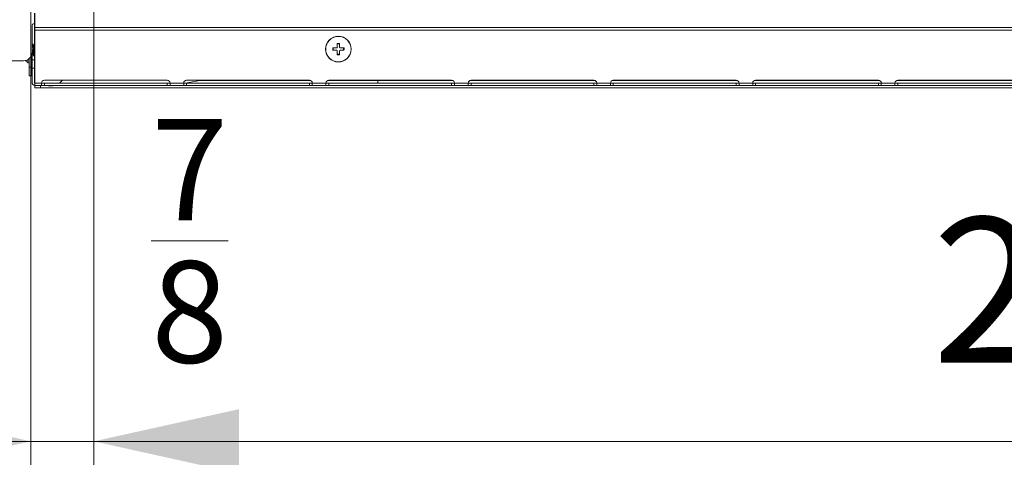
# Model space of a CAD drawing. Units: millimetres. Extents: x 0 to 297, y 0 to 265.
# Drawn here: x 168 to 185, y 44 to 51 of the extents above; entities that cross this region are included whole.
import ezdxf

# ---------------------------------------------------------------- set-up
doc = ezdxf.new("R2010")
doc.units = ezdxf.units.MM
doc.layers.add('102', color=7, linetype='Continuous', true_color=0xffffff)
doc.styles.add('Malgun Gothic', font='malgun.ttf')
doc.dimstyles.get("Standard").update_dxf_attribs({"dimtxt": 0.18, "dimasz": 0.18, "dimexe": 0.18, "dimexo": 0.0625, "dimgap": 0.09, "dimtad": 0, "dimtih": 1, "dimtoh": 1, "dimdec": 4, "dimzin": 0, "dimdsep": 46, "dimtxsty": 'Standard', "dimcen": 0.09, "dimadec": 0, "dimazin": 0, "dimtfac": 1, "dimtdec": 4, "dimtofl": 0, "dimtmove": 0, "dimatfit": 3, "dimfxl": 1, "dimtolj": 1, "dimtzin": 0, "dimarcsym": 0})

# ---------------------------------------------------------------- blocks, each defined once
blk = doc.blocks.new('_U3')
at = {"layer": '102', "color": 7, "lineweight": 13, "transparency": 16777216}
for p, q in [((164.66, 59.495), (164.66, 43.656)), ((167.755, 53.145), (163.898, 53.145)), ((167.455, 50.006), (163.898, 50.006))]:
    blk.add_line(p, q, dxfattribs=at)
at = {"layer": '102', "color": 7, "lineweight": 70, "transparency": 16777216}
for points in [[(164.66, 53.145), (164.097, 55.685), (165.223, 55.685)], [(164.66, 50.006), (165.223, 47.466), (164.097, 47.466)]]:
    blk.add_solid(points, dxfattribs=at)
at = {"layer": '102', "color": 7, "linetype": 'Continuous', "lineweight": 13, "transparency": 16777216, "insert": (163.532, 50.195), "char_height": 2.54, "attachment_point": 7, "rotation": 90, "line_spacing_factor": 1.040712, "style": 'Malgun Gothic'}
blk.add_mtext('\\fMalgun Gothic|b0|i0;\\W1.0000;2\\A1;{\\H0.7x;\\S3/8;}', dxfattribs=at)
blk = doc.blocks.new('_U17')
at = {"layer": '102', "color": 7, "lineweight": 13, "transparency": 16777216}
for p, q in [((204.467, 56.245), (204.467, 43.053)), ((169.147, 52.383), (169.147, 43.053)), ((169.147, 43.815), (204.467, 43.815))]:
    blk.add_line(p, q, dxfattribs=at)
at = {"layer": '102', "color": 7, "lineweight": 70, "transparency": 16777216}
for points in [[(169.147, 43.815), (171.687, 44.378), (171.687, 43.252)], [(204.467, 43.815), (201.927, 43.252), (201.927, 44.378)]]:
    blk.add_solid(points, dxfattribs=at)
at = {"layer": '102', "color": 7, "linetype": 'Continuous', "lineweight": 13, "transparency": 16777216, "insert": (183.825, 45.192), "char_height": 2.54, "attachment_point": 7, "line_spacing_factor": 1.040712, "style": 'Malgun Gothic'}
blk.add_mtext('\\fMalgun Gothic|b0|i0;\\W1.0000;27\\A1;{\\H0.7x;\\S13/16;}', dxfattribs=at)
blk = doc.blocks.new('_U18')
at = {"layer": '102', "color": 7, "lineweight": 13, "transparency": 16777216}
for p, q in [((168.047, 62.63), (168.047, 43.053)), ((169.147, 52.383), (169.147, 43.053)), ((161.697, 43.815), (171.062, 43.815))]:
    blk.add_line(p, q, dxfattribs=at)
at = {"layer": '102', "color": 7, "lineweight": 70, "transparency": 16777216}
for points in [[(168.047, 43.815), (165.507, 43.252), (165.507, 44.378)], [(169.147, 43.815), (171.687, 44.378), (171.687, 43.252)]]:
    blk.add_solid(points, dxfattribs=at)
at = {"layer": '102', "color": 7, "linetype": 'Continuous', "lineweight": 13, "transparency": 16777216, "insert": (170.153, 45.192), "char_height": 2.54, "attachment_point": 7, "line_spacing_factor": 1.040712, "style": 'Malgun Gothic'}
blk.add_mtext('\\fMalgun Gothic|b0|i0;\\W1.0000;\\A1;{\\H0.7x;\\S7/8;}', dxfattribs=at)

msp = doc.modelspace()

# ---------------------------------------------------------------- linework, layer by layer
at = {"layer": '102', "color": 3, "linetype": 'Continuous', "lineweight": 18}
for p, q in [((168.107003, 50.26659), (168.107003, 51.311957)), ((168.117003, 51.312116), (168.117003, 51.062154)), ((168.117003, 51.012427), (168.117003, 51.062154)), ((168.117003, 51.012427), (168.117003, 50.08659)), ((205.487003, 51.012427), (168.117003, 51.012427)), ((168.017003, 50.514796), (168.017003, 50.36659)), ((168.057003, 50.57275), (168.057003, 50.36659)), ((168.017003, 50.21659), (168.017003, 50.36659)), ((168.057003, 50.36659), (168.057003, 50.21659)), ((168.067003, 50.34659), (168.067003, 50.49659)), ((168.067003, 50.49659), (168.107003, 50.49659)), ((168.067003, 50.34659), (168.067003, 50.09659)), ((168.057003, 50.21659), (168.017003, 50.21659)), ((168.057003, 50.21659), (168.067003, 50.21659)), ((168.107003, 50.26659), (168.107003, 50.09659)), ((168.117003, 50.26659), (168.107003, 50.26659)), ((168.107005, 50.20659), (168.117002, 50.20659)), ((168.117002, 50.16659), (168.107005, 50.16659)), ((168.117003, 50.04659), (168.117003, 50.08659)), ((168.117003, 50.04659), (168.117003, 50.04639)), ((168.232003, 50.04659), (168.117003, 50.04659)), ((168.117003, 50.04639), (168.217003, 50.04639)), ((168.117003, 50.00639), (168.117003, 50.04639)), ((168.217003, 50.00639), (168.117003, 50.00639)), ((168.217003, 50.04639), (168.282101, 50.04639)), ((168.217003, 50.00639), (205.087003, 50.00639)), ((168.282003, 50.08659), (168.232003, 50.08659)), ((168.282003, 50.04659), (168.232003, 50.04659)), ((168.282003, 50.13659), (170.432003, 50.13659)), ((170.432003, 50.08659), (168.282003, 50.08659)), ((170.432003, 50.04659), (168.282003, 50.04659)), ((168.469332, 50.04639), (205.087003, 50.04639)), ((170.482003, 50.08659), (170.432003, 50.08659)), ((170.482003, 50.04659), (170.432003, 50.04659)), ((170.722003, 50.04659), (170.482003, 50.04659)), ((170.772003, 50.08659), (170.722003, 50.08659)), ((170.772003, 50.04659), (170.722003, 50.04659)), ((171.002339, 50.134363), (170.747548, 50.08659)), ((170.772003, 50.13659), (172.922003, 50.13659)), ((172.922003, 50.08659), (170.772003, 50.08659)), ((172.922003, 50.04659), (170.772003, 50.04659)), ((172.972003, 50.08659), (172.922003, 50.08659)), ((172.972003, 50.04659), (172.922003, 50.04659)), ((173.212003, 50.04659), (172.972003, 50.04659)), ((173.262003, 50.08659), (173.212003, 50.08659)), ((173.262003, 50.04659), (173.212003, 50.04659)), ((173.262003, 50.13659), (175.412003, 50.13659)), ((175.412003, 50.08659), (173.262003, 50.08659)), ((175.412003, 50.04659), (173.262003, 50.04659)), ((175.462003, 50.08659), (175.412003, 50.08659)), ((175.462003, 50.04659), (175.412003, 50.04659)), ((175.702003, 50.04659), (175.462003, 50.04659)), ((175.752003, 50.08659), (175.702003, 50.08659)), ((175.752003, 50.04659), (175.702003, 50.04659)), ((175.752003, 50.13659), (177.902003, 50.13659)), ((177.902003, 50.08659), (175.752003, 50.08659)), ((177.902003, 50.04659), (175.752003, 50.04659)), ((177.952003, 50.08659), (177.902003, 50.08659)), ((177.952003, 50.04659), (177.902003, 50.04659)), ((178.192003, 50.04659), (177.952003, 50.04659)), ((178.242003, 50.08659), (178.192003, 50.08659)), ((178.242003, 50.04659), (178.192003, 50.04659)), ((178.242003, 50.13659), (180.392003, 50.13659)), ((180.392003, 50.08659), (178.242003, 50.08659)), ((180.392003, 50.04659), (178.242003, 50.04659)), ((180.442003, 50.08659), (180.392003, 50.08659)), ((180.442003, 50.04659), (180.392003, 50.04659)), ((180.682003, 50.04659), (180.442003, 50.04659)), ((180.732003, 50.08659), (180.682003, 50.08659)), ((180.732003, 50.04659), (180.682003, 50.04659)), ((180.732003, 50.13659), (182.882003, 50.13659)), ((182.882003, 50.08659), (180.732003, 50.08659)), ((182.882003, 50.04659), (180.732003, 50.04659)), ((182.932003, 50.08659), (182.882003, 50.08659)), ((182.932003, 50.04659), (182.882003, 50.04659)), ((183.172003, 50.04659), (182.932003, 50.04659)), ((183.222003, 50.08659), (183.172003, 50.08659)), ((183.222003, 50.04659), (183.172003, 50.04659)), ((183.222003, 50.13659), (185.372003, 50.13659)), ((185.372003, 50.08659), (183.222003, 50.08659)), ((185.372003, 50.04659), (183.222003, 50.04659))]:
    msp.add_line(p, q, dxfattribs=at)
at = {"layer": '102', "color": 72, "linetype": 'Continuous', "lineweight": 18}
for p, q in [((168.067003, 50.62659), (168.067003, 51.10159)), ((168.107004, 51.12659), (168.092003, 51.12659)), ((167.917003, 50.47659), (166.919135, 50.47659))]:
    msp.add_line(p, q, dxfattribs=at)
at = {"layer": '102', "color": 3, "linetype": 'Continuous', "lineweight": 13}
for p, q in [((168.117003, 51.062154), (205.487003, 51.062154)), ((168.067003, 50.567316), (168.067003, 50.49674)), ((168.017003, 50.36659), (168.057003, 50.36659)), ((168.107003, 50.34659), (168.067003, 50.34659)), ((168.117013, 50.21659), (168.107152, 50.21659)), ((168.117003, 50.08659), (168.232003, 50.08659)), ((168.217003, 50.04639), (168.217003, 50.00639)), ((168.282003, 50.08659), (168.282003, 50.04659)), ((170.432003, 50.08659), (170.432003, 50.04659)), ((170.482003, 50.08659), (170.722003, 50.08659)), ((170.772003, 50.08659), (170.772003, 50.04659)), ((171.002339, 50.134363), (172.936665, 50.134363)), ((172.922003, 50.08659), (172.922003, 50.04659)), ((172.972003, 50.08659), (173.212003, 50.08659)), ((173.247159, 50.134363), (174.117003, 50.134363)), ((173.262003, 50.08659), (173.262003, 50.04659)), ((174.117003, 50.134363), (174.117003, 50.13659)), ((175.427075, 50.134363), (174.117003, 50.134363)), ((174.117003, 50.08659), (174.117003, 50.134363)), ((175.412003, 50.08659), (175.412003, 50.04659)), ((175.462003, 50.08659), (175.702003, 50.08659)), ((177.917017, 50.134363), (175.737461, 50.134363)), ((175.752003, 50.08659), (175.752003, 50.04659)), ((177.902003, 50.08659), (177.902003, 50.04659)), ((177.952003, 50.08659), (178.192003, 50.08659)), ((180.40696, 50.134363), (178.227404, 50.134363)), ((178.242003, 50.08659), (178.242003, 50.04659)), ((180.392003, 50.08659), (180.392003, 50.04659)), ((180.442003, 50.08659), (180.682003, 50.08659)), ((182.896903, 50.134363), (180.717346, 50.134363)), ((180.732003, 50.08659), (180.732003, 50.04659)), ((182.882003, 50.08659), (182.882003, 50.04659)), ((182.932003, 50.08659), (183.172003, 50.08659)), ((185.386845, 50.134363), (183.207289, 50.134363)), ((183.222003, 50.08659), (183.222003, 50.04659))]:
    msp.add_line(p, q, dxfattribs=at)
at = {"layer": '102', "color": 53, "linetype": 'Continuous', "lineweight": 18}
for p, q in [((168.083278, 50.76659), (168.067002, 50.76659)), ((168.102148, 50.74909), (168.093727, 50.74909)), ((173.339147, 50.66159), (173.339147, 50.70159)), ((173.409503, 50.771945), (173.449503, 50.771945)), ((173.519821, 50.70159), (173.516322, 50.66159)), ((168.057003, 50.56659), (168.065797, 50.56659)), ((168.086033, 50.666298), (168.067003, 50.666298)), ((168.075903, 50.58409), (168.084321, 50.58409)), ((168.094748, 50.56659), (168.100792, 50.56659)), ((173.449503, 50.591234), (173.409503, 50.591234)), ((168.353559, 50.038653), (168.346763, 50.039405)), ((168.420447, 50.046591), (168.420447, 50.038683)), ((168.422889, 50.039405), (168.420447, 50.038653)), ((168.420509, 50.038613), (168.427243, 50.039405))]:
    msp.add_line(p, q, dxfattribs=at)
at = {"layer": '102', "color": 53, "linetype": 'Continuous', "lineweight": 13}
for p, q in [((167.993485, 50.497561), (167.993485, 50.444243)), ((168.422889, 50.046591), (168.422889, 50.039405))]:
    msp.add_line(p, q, dxfattribs=at)
at = {"layer": '102', "color": 151, "linetype": 'Continuous', "lineweight": 18}
for p, q in [((168.232003, 50.04659), (168.232003, 50.08659)), ((170.482003, 50.08659), (170.482003, 50.04659)), ((170.722003, 50.04659), (170.722003, 50.08659)), ((172.972003, 50.08659), (172.972003, 50.04659)), ((173.212003, 50.04659), (173.212003, 50.08659)), ((175.462003, 50.08659), (175.462003, 50.04659)), ((175.702003, 50.04659), (175.702003, 50.08659)), ((177.952003, 50.08659), (177.952003, 50.04659)), ((178.192003, 50.04659), (178.192003, 50.08659)), ((180.442003, 50.08659), (180.442003, 50.04659)), ((180.682003, 50.04659), (180.682003, 50.08659)), ((182.932003, 50.08659), (182.932003, 50.04659)), ((183.172003, 50.04659), (183.172003, 50.08659))]:
    msp.add_line(p, q, dxfattribs=at)
at = {"layer": '102', "color": 53, "linetype": 'Continuous', "lineweight": 18}
msp.add_circle((173.429503, 50.68159), 0.225, dxfattribs=at)
at = {"layer": '102', "color": 53, "linetype": 'Continuous', "lineweight": 13}
msp.add_circle((173.429503, 50.68159), 0.222347, dxfattribs=at)
at = {"layer": '102', "color": 72, "linetype": 'Continuous', "lineweight": 18}
for centre, radius, start, end in [((168.092003, 51.10159), 0.025, 90, 180), ((167.917003, 50.62659), 0.15, 270, 0)]:
    msp.add_arc(centre, radius, start, end, dxfattribs=at)
at = {"layer": '102', "color": 53, "linetype": 'Continuous', "lineweight": 18}
for centre, radius, start, end in [((168.146808, 50.666486), 0.27, 223.5353093, 235.3987187), ((168.002003, 50.45659), 0.015, 235.3987187, 360), ((168.386899, 50.306395), 0.27, 254.3607962, 262.0725959), ((168.387106, 50.306395), 0.27, 279.6577586, 285.6390135), ((168.387106, 50.306395), 0.27, 305.5020166, 321.0304461)]:
    msp.add_arc(centre, radius, start, end, dxfattribs=at)
at = {"layer": '102', "color": 3, "linetype": 'Continuous', "lineweight": 18}
for centre, radius, start, end in [((168.157003, 50.26659), 0.05, 180, 216.87098), ((168.117003, 50.09659), 0.05, 180, 270), ((168.117003, 50.09659), 0.01, 180, 270), ((168.282003, 50.08659), 0.05, 90, 180), ((170.432003, 50.08659), 0.05, 360, 90), ((170.772003, 50.08659), 0.05, 90, 180), ((171.026297, 50.00659), 0.13, 90, 100.6196553), ((172.922003, 50.08659), 0.05, 360, 90), ((173.262003, 50.08659), 0.05, 90, 180), ((175.412003, 50.08659), 0.05, 0, 90), ((175.752003, 50.08659), 0.05, 90, 180), ((177.902003, 50.08659), 0.05, 0, 90), ((178.242003, 50.08659), 0.05, 90, 180), ((180.392003, 50.08659), 0.05, 0, 90), ((180.732003, 50.08659), 0.05, 90, 180), ((182.882003, 50.08659), 0.05, 0, 90), ((183.222003, 50.08659), 0.05, 90, 180)]:
    msp.add_arc(centre, radius, start, end, dxfattribs=at)
at = {"layer": '102', "color": 53, "linetype": 'Continuous', "lineweight": 18}
for points, knots in [([(168.100777, 50.56659), (168.100648, 50.566589), (168.100521, 50.566669), (168.100324, 50.566918), (168.100255, 50.56703), (168.100118, 50.567302), (168.100049, 50.567462), (168.099711, 50.568375), (168.099446, 50.569476), (168.099042, 50.571671), (168.098906, 50.572494), (168.098697, 50.573866), (168.098627, 50.574347), (168.098484, 50.575356), (168.098412, 50.575884), (168.098049, 50.578626), (168.097462, 50.583654), (168.096887, 50.589919), (168.096532, 50.594235), (168.096462, 50.59512), (168.096322, 50.596916), (168.096113, 50.599653), (168.09591, 50.602518), (168.095507, 50.608415), (168.095244, 50.61257), (168.094909, 50.618045), (168.094841, 50.619155), (168.094705, 50.621402), (168.094636, 50.622542), (168.09443, 50.625975), (168.09429, 50.628292), (168.093863, 50.635326), (168.093569, 50.640125), (168.093128, 50.647489), (168.092981, 50.649971), (168.09276, 50.653737), (168.092686, 50.655), (168.09254, 50.65752), (168.092468, 50.658778), (168.092109, 50.665066), (168.091831, 50.670081), (168.091421, 50.67758), (168.091286, 50.680076), (168.091083, 50.683814), (168.091016, 50.685059), (168.09088, 50.687547), (168.090813, 50.688789), (168.090475, 50.694944), (168.090208, 50.699725), (168.089649, 50.709008), (168.089358, 50.713509), (168.088989, 50.718956), (168.088915, 50.720036), (168.088768, 50.722158), (168.088549, 50.725293), (168.088332, 50.728287), (168.087904, 50.734089), (168.087625, 50.737711), (168.087282, 50.741923), (168.087214, 50.74275), (168.087077, 50.744371), (168.087009, 50.745163), (168.086807, 50.747474), (168.086673, 50.74893), (168.086274, 50.753052), (168.08601, 50.755472), (168.085597, 50.758606), (168.085455, 50.759568), (168.085238, 50.760882), (168.085165, 50.761298), (168.085018, 50.76208), (168.084945, 50.762448), (168.084578, 50.764166), (168.084283, 50.765167), (168.083848, 50.766113), (168.083704, 50.766335), (168.083489, 50.766526), (168.083417, 50.766566), (168.083325, 50.766587), (168.083303, 50.766589), (168.083282, 50.76659)], [0, 0, 0, 0, 0.02211065, 0.02211065, 0.034138839, 0.034138839, 0.046167028, 0.046167028, 0.094279786, 0.094279786, 0.118336164, 0.118336164, 0.130364354, 0.130364354, 0.142392543, 0.142392543, 0.1905053, 0.238618057, 0.238618057, 0.250646247, 0.250646247, 0.262674436, 0.286730815, 0.286730815, 0.334843572, 0.334843572, 0.346871761, 0.346871761, 0.35889995, 0.35889995, 0.382956329, 0.382956329, 0.431069086, 0.431069086, 0.455125465, 0.455125465, 0.467153654, 0.467153654, 0.479181844, 0.479181844, 0.527294601, 0.527294601, 0.551350979, 0.551350979, 0.563379169, 0.563379169, 0.575407358, 0.575407358, 0.623520115, 0.623520115, 0.671632872, 0.671632872, 0.683661062, 0.683661062, 0.695689251, 0.71974563, 0.71974563, 0.767858387, 0.767858387, 0.779886576, 0.779886576, 0.791914766, 0.791914766, 0.815971144, 0.815971144, 0.864083901, 0.864083901, 0.88814028, 0.88814028, 0.900168469, 0.900168469, 0.912196659, 0.912196659, 0.960309416, 0.960309416, 0.984365794, 0.984365794, 0.996393984, 0.996393984, 1, 1, 1, 1]), ([(168.106989, 50.603565), (168.1069, 50.604399), (168.106812, 50.605257), (168.106654, 50.606847), (168.106584, 50.607569), (168.106444, 50.609046), (168.106374, 50.609802), (168.106165, 50.61211), (168.106028, 50.613693), (168.105621, 50.618572), (168.105356, 50.621997), (168.104951, 50.627392), (168.104816, 50.629233), (168.104608, 50.63206), (168.104538, 50.633015), (168.104397, 50.634939), (168.104326, 50.635906), (168.10397, 50.640766), (168.103678, 50.644729), (168.103242, 50.650787), (168.103096, 50.652825), (168.102879, 50.655911), (168.102806, 50.656944), (168.102661, 50.65902), (168.102589, 50.660065), (168.102229, 50.665289), (168.101671, 50.673589), (168.101133, 50.681774), (168.100793, 50.686852), (168.100725, 50.687867), (168.100588, 50.689884), (168.100383, 50.692883), (168.100177, 50.695807), (168.099757, 50.701557), (168.099469, 50.70526), (168.099105, 50.709724), (168.099033, 50.710609), (168.098887, 50.712361), (168.098813, 50.713231), (168.098595, 50.715798), (168.09845, 50.717453), (168.098023, 50.722255), (168.097745, 50.72524), (168.097333, 50.729392), (168.097197, 50.730722), (168.096993, 50.732632), (168.096924, 50.733256), (168.096789, 50.734468), (168.096721, 50.735056), (168.096384, 50.737906), (168.096117, 50.739903), (168.095703, 50.742484), (168.095563, 50.743274), (168.095348, 50.744354), (168.095276, 50.744696), (168.09513, 50.745344), (168.095056, 50.745651), (168.09469, 50.747082), (168.094376, 50.74797), (168.094068, 50.748505), (168.094047, 50.748539)], [0, 0, 0, 0, 0.020284574, 0.020284574, 0.036535466, 0.036535466, 0.052786358, 0.052786358, 0.085288143, 0.085288143, 0.150291711, 0.150291711, 0.182793496, 0.182793496, 0.199044388, 0.199044388, 0.21529528, 0.21529528, 0.280298848, 0.280298848, 0.312800633, 0.312800633, 0.329051525, 0.329051525, 0.345302417, 0.345302417, 0.410305985, 0.475309554, 0.475309554, 0.491560446, 0.491560446, 0.507811338, 0.540313123, 0.540313123, 0.605316691, 0.605316691, 0.621567583, 0.621567583, 0.637818475, 0.637818475, 0.67032026, 0.67032026, 0.735323828, 0.735323828, 0.767825612, 0.767825612, 0.784076505, 0.784076505, 0.800327397, 0.800327397, 0.865330965, 0.865330965, 0.897832749, 0.897832749, 0.914083642, 0.914083642, 0.930334534, 0.930334534, 0.995338102, 1, 1, 1, 1]), ([(168.102155, 50.74909), (168.102176, 50.74909), (168.102197, 50.749088), (168.102287, 50.749071), (168.102357, 50.749039), (168.102565, 50.748882), (168.102701, 50.748698), (168.103107, 50.747918), (168.103373, 50.747093), (168.103778, 50.745394), (168.103914, 50.744751), (168.104123, 50.743668), (168.104193, 50.743287), (168.104334, 50.742493), (168.104405, 50.742079), (168.104762, 50.739922), (168.105054, 50.737926), (168.10549, 50.73453), (168.105636, 50.733332), (168.105854, 50.731431), (168.105926, 50.73078), (168.106071, 50.729443), (168.106144, 50.728759), (168.106491, 50.72539), (168.106758, 50.722527), (168.107021, 50.719479)], [0, 0, 0, 0, 0.012814293, 0.012814293, 0.056035805, 0.056035805, 0.14247883, 0.14247883, 0.315364878, 0.315364878, 0.401807903, 0.401807903, 0.445029415, 0.445029415, 0.488250927, 0.488250927, 0.661136976, 0.661136976, 0.74758, 0.74758, 0.790801512, 0.790801512, 0.834023024, 0.834023024, 1, 1, 1, 1]), ([(173.329503, 50.70159), (173.334688, 50.70159), (173.339946, 50.70159), (173.347948, 50.70159), (173.350635, 50.70159), (173.356045, 50.70159), (173.35877, 50.70159), (173.372402, 50.70159), (173.383405, 50.70159), (173.394503, 50.70159)], [0, 0, 0, 0, 0.25, 0.25, 0.375, 0.375, 0.5, 0.5, 1, 1, 1, 1]), ([(173.394503, 50.70159), (173.395488, 50.70159), (173.396458, 50.701686), (173.397892, 50.70197), (173.398367, 50.702088), (173.399309, 50.702372), (173.399777, 50.702539), (173.401139, 50.703102), (173.402002, 50.703562), (173.403228, 50.704379), (173.403627, 50.704674), (173.404394, 50.705302), (173.404758, 50.705633), (173.405799, 50.706672), (173.406422, 50.707429), (173.407247, 50.708663), (173.407502, 50.709089), (173.407965, 50.709955), (173.408383, 50.71084), (173.408713, 50.711761), (173.408998, 50.7127), (173.409119, 50.713181), (173.409407, 50.71463), (173.409503, 50.715605), (173.409503, 50.71659)], [0, 0, 0, 0, 0.125, 0.125, 0.1875, 0.1875, 0.25, 0.25, 0.375, 0.375, 0.4375, 0.4375, 0.5, 0.5, 0.625, 0.625, 0.6875, 0.6875, 0.75, 0.8125, 0.8125, 0.875, 0.875, 1, 1, 1, 1]), ([(173.409503, 50.71659), (173.409503, 50.727736), (173.409503, 50.738726), (173.409503, 50.754977), (173.409503, 50.760355), (173.409503, 50.768363), (173.409503, 50.771022), (173.409503, 50.776321), (173.409503, 50.778964), (173.409503, 50.78159)], [0, 0, 0, 0, 0.5, 0.5, 0.75, 0.75, 0.875, 0.875, 1, 1, 1, 1]), ([(173.449503, 50.78159), (173.449503, 50.771235), (173.449503, 50.760628), (173.449503, 50.747045), (173.449503, 50.744312), (173.449503, 50.738814), (173.449503, 50.736045), (173.449503, 50.727731), (173.449503, 50.722169), (173.449503, 50.71659)], [0, 0, 0, 0, 0.5, 0.5, 0.625, 0.625, 0.75, 0.75, 1, 1, 1, 1]), ([(173.449503, 50.71659), (173.449503, 50.715605), (173.449599, 50.714635), (173.449883, 50.7132), (173.450001, 50.712726), (173.450285, 50.711784), (173.450452, 50.711316), (173.451015, 50.709953), (173.451475, 50.70909), (173.452292, 50.707864), (173.452587, 50.707465), (173.453215, 50.706699), (173.453545, 50.706334), (173.454585, 50.705294), (173.455342, 50.704671), (173.456576, 50.703846), (173.457002, 50.703591), (173.457868, 50.703128), (173.458753, 50.70271), (173.459674, 50.70238), (173.460613, 50.702095), (173.461094, 50.701974), (173.462543, 50.701686), (173.463518, 50.70159), (173.464503, 50.70159)], [0, 0, 0, 0, 0.125, 0.125, 0.1875, 0.1875, 0.25, 0.25, 0.375, 0.375, 0.4375, 0.4375, 0.5, 0.5, 0.625, 0.625, 0.6875, 0.6875, 0.75, 0.8125, 0.8125, 0.875, 0.875, 1, 1, 1, 1]), ([(173.464503, 50.70159), (173.47003, 50.70159), (173.475547, 50.70159), (173.483805, 50.70159), (173.486554, 50.70159), (173.492048, 50.70159), (173.494791, 50.70159), (173.50025, 50.70159), (173.50297, 50.70159), (173.508375, 50.70159), (173.516426, 50.70159), (173.524315, 50.70159), (173.529503, 50.70159)], [0, 0, 0, 0, 0.25, 0.25, 0.375, 0.375, 0.5, 0.5, 0.625, 0.625, 0.75, 1, 1, 1, 1]), ([(168.065782, 50.56659), (168.065674, 50.566588), (168.06529, 50.566782), (168.064919, 50.567693), (168.064581, 50.569), (168.064513, 50.569286), (168.064378, 50.569903), (168.064176, 50.570896), (168.063972, 50.572088), (168.063559, 50.574732), (168.063272, 50.576841), (168.062906, 50.579917), (168.062833, 50.580555), (168.062686, 50.581874), (168.062612, 50.582558), (168.062391, 50.584659), (168.062245, 50.586132), (168.061866, 50.590195), (168.061636, 50.592901), (168.061409, 50.595793)], [0, 0, 0, 0, 0.073818307, 0.266129974, 0.266129974, 0.314207891, 0.314207891, 0.362285808, 0.458441641, 0.458441641, 0.650753309, 0.650753309, 0.698831226, 0.698831226, 0.746909143, 0.746909143, 0.843064976, 0.843064976, 1, 1, 1, 1]), ([(168.075903, 50.58409), (168.075794, 50.584087), (168.075687, 50.584131), (168.075305, 50.584453), (168.075035, 50.584995), (168.07463, 50.586275), (168.074494, 50.586779), (168.07422, 50.587949), (168.074083, 50.588607), (168.073667, 50.590794), (168.073381, 50.592533), (168.072948, 50.595561), (168.072802, 50.59664), (168.072511, 50.598942), (168.072364, 50.600169), (168.071932, 50.604007), (168.071651, 50.606789), (168.071238, 50.611289), (168.071101, 50.612844), (168.070829, 50.616064), (168.070693, 50.61773), (168.070286, 50.622893), (168.070019, 50.626473), (168.069473, 50.633897), (168.069191, 50.63774), (168.068754, 50.643708), (168.068606, 50.645736), (168.068313, 50.6498), (168.068166, 50.651843), (168.06773, 50.658004), (168.067443, 50.662154), (168.067159, 50.666349)], [0, 0, 0, 0, 0.037001542, 0.037001542, 0.133301388, 0.133301388, 0.181451311, 0.181451311, 0.229601234, 0.229601234, 0.32590108, 0.32590108, 0.374051002, 0.374051002, 0.422200925, 0.422200925, 0.518500771, 0.518500771, 0.566650694, 0.566650694, 0.614800617, 0.614800617, 0.711100463, 0.711100463, 0.807400308, 0.807400308, 0.855550231, 0.855550231, 0.903700154, 0.903700154, 1, 1, 1, 1]), ([(168.075917, 50.666349), (168.076198, 50.662154), (168.07647, 50.658014), (168.077008, 50.649838), (168.077273, 50.645803), (168.077683, 50.639833), (168.077822, 50.637851), (168.078103, 50.63398), (168.078245, 50.632084), (168.078676, 50.626509), (168.078968, 50.622944), (168.079405, 50.617825), (168.079551, 50.616156), (168.079842, 50.612904), (168.079985, 50.611339), (168.08041, 50.606819), (168.080685, 50.604041), (168.081094, 50.600222), (168.081229, 50.599008), (168.081433, 50.597276), (168.081501, 50.596713), (168.081638, 50.595622), (168.081706, 50.595094), (168.082046, 50.592551), (168.082319, 50.59081), (168.082744, 50.588629), (168.082888, 50.587974), (168.083105, 50.587101), (168.083178, 50.586828), (168.083324, 50.58632), (168.083398, 50.586084), (168.08364, 50.585369), (168.083807, 50.584977), (168.083972, 50.58469)], [0, 0, 0, 0, 0.104424745, 0.104424745, 0.20884949, 0.20884949, 0.261061863, 0.261061863, 0.313274236, 0.313274236, 0.417698981, 0.417698981, 0.469911353, 0.469911353, 0.522123726, 0.522123726, 0.626548471, 0.626548471, 0.678760844, 0.678760844, 0.70486703, 0.70486703, 0.730973216, 0.730973216, 0.835397962, 0.835397962, 0.887610334, 0.887610334, 0.913716521, 0.913716521, 0.939822707, 0.939822707, 1, 1, 1, 1]), ([(168.086033, 50.666298), (168.086298, 50.661508), (168.086553, 50.656776), (168.087057, 50.647426), (168.087304, 50.642808), (168.087622, 50.637108), (168.087686, 50.635972), (168.087814, 50.633707), (168.08788, 50.632576), (168.088076, 50.629222), (168.088209, 50.627028), (168.088613, 50.620571), (168.08889, 50.61643), (168.089305, 50.610463), (168.089444, 50.608515), (168.08972, 50.604703), (168.089859, 50.602834), (168.090267, 50.597438), (168.090794, 50.590755), (168.0913, 50.585069), (168.091618, 50.581838), (168.091682, 50.581207), (168.091809, 50.579988), (168.092, 50.57822), (168.092191, 50.576629), (168.09258, 50.57368), (168.092849, 50.572024), (168.093261, 50.570009), (168.093399, 50.569416), (168.093678, 50.568392), (168.093816, 50.567967), (168.094226, 50.566945), (168.094493, 50.566601), (168.094761, 50.56659), (168.094767, 50.56659), (168.094774, 50.56659)], [0, 0, 0, 0, 0.090709417, 0.090709417, 0.181418835, 0.181418835, 0.204096189, 0.204096189, 0.226773543, 0.226773543, 0.272128252, 0.272128252, 0.362837669, 0.362837669, 0.408192378, 0.408192378, 0.453547087, 0.453547087, 0.544256504, 0.634965921, 0.634965921, 0.657643276, 0.657643276, 0.68032063, 0.725675339, 0.725675339, 0.816384756, 0.816384756, 0.861739465, 0.861739465, 0.907094173, 0.907094173, 0.997803591, 0.997803591, 1, 1, 1, 1]), ([(173.394503, 50.66159), (173.388975, 50.66159), (173.383459, 50.66159), (173.375201, 50.66159), (173.372451, 50.66159), (173.366958, 50.66159), (173.364215, 50.66159), (173.358756, 50.66159), (173.356035, 50.66159), (173.350631, 50.66159), (173.34258, 50.66159), (173.334691, 50.66159), (173.329503, 50.66159)], [0, 0, 0, 0, 0.25, 0.25, 0.375, 0.375, 0.5, 0.5, 0.625, 0.625, 0.75, 1, 1, 1, 1]), ([(173.409503, 50.64659), (173.409503, 50.647575), (173.409407, 50.648545), (173.409123, 50.649979), (173.409005, 50.650454), (173.408721, 50.651396), (173.408554, 50.651864), (173.407991, 50.653226), (173.407531, 50.654089), (173.406714, 50.655315), (173.406419, 50.655714), (173.405791, 50.656481), (173.40546, 50.656845), (173.40442, 50.657886), (173.403663, 50.658509), (173.40243, 50.659334), (173.402004, 50.659589), (173.401137, 50.660052), (173.400253, 50.66047), (173.399332, 50.6608), (173.398392, 50.661085), (173.397911, 50.661206), (173.396463, 50.661494), (173.395488, 50.66159), (173.394503, 50.66159)], [0, 0, 0, 0, 0.125, 0.125, 0.1875, 0.1875, 0.25, 0.25, 0.375, 0.375, 0.4375, 0.4375, 0.5, 0.5, 0.625, 0.625, 0.6875, 0.6875, 0.75, 0.8125, 0.8125, 0.875, 0.875, 1, 1, 1, 1]), ([(173.409503, 50.58159), (173.409503, 50.591944), (173.409503, 50.602552), (173.409503, 50.616134), (173.409503, 50.618867), (173.409503, 50.624366), (173.409503, 50.627135), (173.409503, 50.635449), (173.409503, 50.64101), (173.409503, 50.64659)], [0, 0, 0, 0, 0.5, 0.5, 0.625, 0.625, 0.75, 0.75, 1, 1, 1, 1]), ([(173.464503, 50.66159), (173.463518, 50.66159), (173.462548, 50.661494), (173.461113, 50.66121), (173.460639, 50.661092), (173.459697, 50.660808), (173.459229, 50.660641), (173.457866, 50.660078), (173.457003, 50.659618), (173.455777, 50.658801), (173.455378, 50.658506), (173.454612, 50.657878), (173.454247, 50.657547), (173.453207, 50.656507), (173.452584, 50.65575), (173.451759, 50.654517), (173.451504, 50.654091), (173.451041, 50.653224), (173.450623, 50.65234), (173.450293, 50.651419), (173.450008, 50.650479), (173.449887, 50.649998), (173.449599, 50.64855), (173.449503, 50.647575), (173.449503, 50.64659)], [0, 0, 0, 0, 0.125, 0.125, 0.1875, 0.1875, 0.25, 0.25, 0.375, 0.375, 0.4375, 0.4375, 0.5, 0.5, 0.625, 0.625, 0.6875, 0.6875, 0.75, 0.8125, 0.8125, 0.875, 0.875, 1, 1, 1, 1]), ([(173.449503, 50.64659), (173.449503, 50.635443), (173.449503, 50.624454), (173.449503, 50.608203), (173.449503, 50.602825), (173.449503, 50.594817), (173.449503, 50.592157), (173.449503, 50.586858), (173.449503, 50.584216), (173.449503, 50.58159)], [0, 0, 0, 0, 0.5, 0.5, 0.75, 0.75, 0.875, 0.875, 1, 1, 1, 1]), ([(173.52612, 50.66159), (173.521186, 50.66159), (173.516185, 50.66159), (173.508582, 50.66159), (173.50603, 50.66159), (173.500893, 50.66159), (173.498316, 50.66159), (173.485411, 50.66159), (173.474999, 50.66159), (173.464503, 50.66159)], [0, 0, 0, 0, 0.25, 0.25, 0.375, 0.375, 0.5, 0.5, 1, 1, 1, 1]), ([(168.368641, 50.039405), (168.369465, 50.039277), (168.37033, 50.039162), (168.371686, 50.039012), (168.372148, 50.038966), (168.373092, 50.03888), (168.373575, 50.038841), (168.375024, 50.038736), (168.375998, 50.038684), (168.377471, 50.03863), (168.377966, 50.038617), (168.378951, 50.038599), (168.379438, 50.038594), (168.380877, 50.038594), (168.381813, 50.038612), (168.383178, 50.038665), (168.383625, 50.038687), (168.384486, 50.03874), (168.38532, 50.038801), (168.3861, 50.038878), (168.386853, 50.038963), (168.387217, 50.03901), (168.38825, 50.039162), (168.388864, 50.039277), (168.389402, 50.039405)], [0, 0, 0, 0, 0.125, 0.125, 0.1875, 0.1875, 0.25, 0.25, 0.375, 0.375, 0.4375, 0.4375, 0.5, 0.5, 0.625, 0.625, 0.6875, 0.6875, 0.75, 0.8125, 0.8125, 0.875, 0.875, 1, 1, 1, 1]), ([(168.405365, 50.039405), (168.40454, 50.039277), (168.403675, 50.039162), (168.402319, 50.039012), (168.401858, 50.038966), (168.400914, 50.03888), (168.40043, 50.038841), (168.398982, 50.038736), (168.398008, 50.038684), (168.396535, 50.03863), (168.396039, 50.038617), (168.395054, 50.038599), (168.394568, 50.038594), (168.393128, 50.038594), (168.392193, 50.038612), (168.390912, 50.038662), (168.390547, 50.038679), (168.390191, 50.038699)], [0, 0, 0, 0, 0.184938724, 0.184938724, 0.277408086, 0.277408086, 0.369877448, 0.369877448, 0.554816172, 0.554816172, 0.647285534, 0.647285534, 0.739754896, 0.739754896, 0.92469362, 0.92469362, 1, 1, 1, 1])]:
    msp.add_open_spline(points, degree=3, knots=knots, dxfattribs=at)
for points, degree in [([(168.094197, 50.748282), (168.088949, 50.7573), (168.083713, 50.766313)], 2), ([(168.107003, 50.757933), (168.10443, 50.753509), (168.101855, 50.749089)], 2), ([(173.329503, 50.66159), (173.329412, 50.675019), (173.329413, 50.688351), (173.329503, 50.70159)], 3), ([(173.409503, 50.78159), (173.422931, 50.781681), (173.436263, 50.781679), (173.449503, 50.78159)], 3), ([(173.529503, 50.70159), (173.528461, 50.688188), (173.527332, 50.674855), (173.52612, 50.66159)], 3), ([(168.066303, 50.567026), (168.071528, 50.576023), (168.07676, 50.585009)], 2), ([(168.08383, 50.584935), (168.089069, 50.575933), (168.094299, 50.566928)], 2), ([(168.101096, 50.566698), (168.104048, 50.571781), (168.107002, 50.576863)], 2), ([(173.449503, 50.58159), (173.436074, 50.581499), (173.422742, 50.5815), (173.409503, 50.58159)], 3)]:
    msp.add_open_spline(points, degree=degree, dxfattribs=at)

# ---------------------------------------------------------------- dimensions: what is measured, and where the dimension line sits
at = {"layer": '102', "color": 7, "linetype": 'Continuous', "lineweight": 13}
for base, p2, picture, middle in [((168.047003, 43.81494), (168.047003, 63.39159), '_U18', (175.947947, 43.81494)), ((204.467003, 43.81494), (204.467003, 57.00659), '_U17', (186.807003, 43.81494))]:
    dim = msp.add_linear_dim(base=base, p1=(169.147003, 62.11659), p2=p2, dimstyle='Standard', override={"dimtxt": 2.54, "dimasz": 2.54, "dimexe": 0.762, "dimexo": 0.762, "dimgap": 1.27, "dimtad": 1, "dimtih": 1, "dimtoh": 0, "dimdec": 5, "dimlfac": 0.787402, "dimzin": 8, "dimdsep": 46, "dimlunit": 5, "dimtxsty": 'Malgun Gothic', "dimsah": 1, "dimse1": 0, "dimse2": 0, "dimsd1": 0, "dimsd2": 0, "dimclrd": 7, "dimclre": 7, "dimclrt": 7, "dimtol": 0, "dimtm": -0.1, "dimtfac": 0.5, "dimtdec": 5, "dimtofl": 1, "dimtmove": 0, "dimlwd": 13, "dimlwe": 13}, dxfattribs=at)
    dim.commit()
    dim.dimension.update_dxf_attribs({"geometry": picture, "text_midpoint": middle, "dimtype": 160})
dim = msp.add_linear_dim(base=(164.6601, 50.00639), p1=(168.517003, 53.144822), p2=(168.217003, 50.00639), angle=90, text='\\fMalgun Gothic|b0|i0;\\C7;2\\A1;{\\H0.7x;\\S3/8;}', dimstyle='Standard', override={"dimtxt": 2.54, "dimasz": 2.54, "dimexe": 0.762, "dimexo": 0.762, "dimgap": 1.27, "dimtad": 1, "dimtih": 0, "dimtoh": 0, "dimdec": 5, "dimlfac": 0.03937, "dimzin": 8, "dimdsep": 46, "dimlunit": 5, "dimpost": '', "dimtxsty": 'Malgun Gothic', "dimsah": 1, "dimse1": 0, "dimse2": 0, "dimsd1": 0, "dimsd2": 0, "dimclrd": 7, "dimclre": 7, "dimclrt": 7, "dimtol": 0, "dimtm": -0.1, "dimtfac": 0.5, "dimtdec": 5, "dimtofl": 1, "dimtmove": 0, "dimlwd": 13, "dimlwe": 13}, dxfattribs=at)
dim.commit()
dim.dimension.update_dxf_attribs({"geometry": '_U3', "text_midpoint": (164.6601, 51.575606), "dimtype": 160})

doc.saveas('drawing.dxf')
